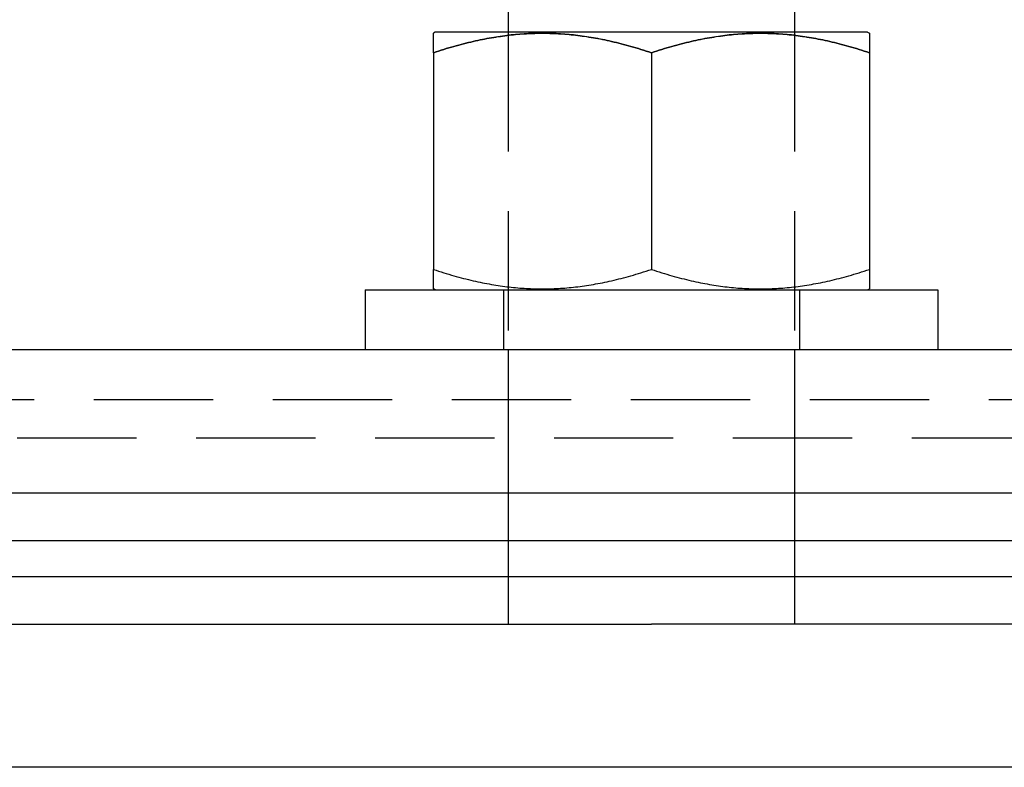
# Model space of a CAD drawing. Extents: x 0 to 795, y -485 to 124.
# Drawn here: x 109 to 150, y 0 to 31 of the extents above; entities that cross this region are included whole.
import ezdxf

# ---------------------------------------------------------------- set-up
doc = ezdxf.new("R2010")
doc.units = 0
doc.header["$LTSCALE"] = 20
doc.linetypes.add('AUSGEZOGEN', pattern=[0])
doc.linetypes.add('VERDECKT', pattern=[0.375, 0.25, -0.125])
doc.layers.get('0').update_dxf_attribs({"linetype": 'AUSGEZOGEN'})
doc.layers.add('01376X10', color=7, linetype='CONTINUOUS')

# ---------------------------------------------------------------- blocks, each defined once
blk = doc.blocks.new('A$C79A17A07')
at = {"color": 3, "linetype": 'AUSGEZOGEN', "extrusion": (0, 1, -2e-16)}
for p, q in [((129, 32.5), (129, 30.8)), ((141, 32.5), (141, 30.8)), ((125.9412, 30.8), (125.8631, 30.755)), ((144.0588, 30.8), (125.9412, 30.8)), ((144.0588, 30.8), (144.1369, 30.755)), ((125.8631, 29.9382), (125.8631, 20.8611)), ((135, 29.9376), (135, 20.8611)), ((144.1369, 29.9382), (144.1369, 20.8611)), ((123, 20), (147, 20)), ((123, 20), (123, 17.5)), ((125.9412, 20), (125.8631, 20.045)), ((144.0588, 20), (144.1369, 20.045)), ((147, 20), (147, 17.5)), ((8, 17.5), (262, 17.5)), ((5, 11.5), (265, 11.5)), ((5, 9.5), (265, 9.5)), ((129, 9.5), (129, 8)), ((141, 9.5), (141, 8)), ((5, 8), (265, 8)), ((2, 6), (135, 6)), ((225, 6), (135, 6)), ((135, 0), (0, 0)), ((225, 0), (135, 0))]:
    blk.add_line(p, q, dxfattribs=at)
at = {"color": 1, "linetype": 'VERDECKT', "extrusion": (0, 1, -2e-16)}
for p, q in [((129, 30.8), (129, 20)), ((129, 30.8), (129, 9.5)), ((141, 30.8), (141, 20)), ((141, 30.8), (141, 9.5)), ((135, 29.9402), (135, 29.9376)), ((128.7989, 20), (128.7989, 17.5)), ((141.2011, 20), (141.2011, 17.5)), ((129, 17.5), (129, 11.5)), ((141, 17.5), (141, 11.5)), ((199.1359, 15.3928), (70.8641, 15.3928)), ((70.9194, 13.8091), (199.0806, 13.8091)), ((129, 11.5), (129, 9.5)), ((141, 11.5), (141, 9.5)), ((129, 8), (129, 6)), ((129, 8), (129, 6)), ((141, 8), (141, 6)), ((141, 8), (141, 6))]:
    blk.add_line(p, q, dxfattribs=at)
at = {"color": 1}
for points in [[(125.863, 29.9395, 0), (125.974, 29.9761, 0), (126.083, 30.0116, 0), (126.192, 30.0461, 0), (126.299, 30.0797, 0), (126.406, 30.1123, 0), (126.512, 30.144, 0), (126.617, 30.1747, 0), (126.721, 30.2045, 0), (126.825, 30.2335, 0), (126.927, 30.2615, 0), (127.029, 30.2887, 0), (127.13, 30.315, 0), (127.231, 30.3405, 0), (127.33, 30.3651, 0), (127.429, 30.3889, 0), (127.528, 30.4118, 0), (127.626, 30.434, 0), (127.723, 30.4554, 0), (127.82, 30.4759, 0), (127.916, 30.4957, 0), (128.012, 30.5147, 0), (128.107, 30.533, 0), (128.202, 30.5505, 0), (128.296, 30.5672, 0), (128.39, 30.5832, 0), (128.484, 30.5984, 0), (128.577, 30.6129, 0), (128.67, 30.6267, 0), (128.762, 30.6398, 0), (128.854, 30.6521, 0), (128.946, 30.6638, 0), (129.037, 30.6747, 0), (129.129, 30.6849, 0), (129.22, 30.6944, 0), (129.31, 30.7033, 0), (129.401, 30.7114, 0), (129.491, 30.7189, 0), (129.581, 30.7256, 0), (129.671, 30.7317, 0), (129.761, 30.7371, 0), (129.851, 30.7418, 0), (129.94, 30.7459, 0), (130.03, 30.7493, 0), (130.119, 30.7519, 0), (130.209, 30.754, 0), (130.298, 30.7553, 0), (130.387, 30.756, 0), (130.476, 30.756, 0), (130.566, 30.7553, 0), (130.655, 30.754, 0), (130.744, 30.752, 0), (130.834, 30.7493, 0), (130.923, 30.7459, 0), (131.013, 30.7419, 0), (131.102, 30.7372, 0), (131.192, 30.7318, 0), (131.282, 30.7257, 0), (131.372, 30.719, 0), (131.463, 30.7116, 0), (131.553, 30.7034, 0), (131.644, 30.6946, 0), (131.735, 30.6851, 0), (131.826, 30.6749, 0), (131.918, 30.664, 0), (132.009, 30.6523, 0), (132.101, 30.64, 0), (132.194, 30.627, 0), (132.287, 30.6132, 0), (132.38, 30.5987, 0), (132.473, 30.5834, 0), (132.567, 30.5675, 0), (132.661, 30.5508, 0), (132.756, 30.5333, 0), (132.851, 30.5151, 0), (132.947, 30.4961, 0), (133.043, 30.4763, 0), (133.14, 30.4557, 0), (133.238, 30.4344, 0), (133.335, 30.4122, 0), (133.434, 30.3893, 0), (133.533, 30.3655, 0), (133.633, 30.3409, 0), (133.733, 30.3155, 0), (133.834, 30.2892, 0), (133.936, 30.262, 0), (134.039, 30.234, 0), (134.142, 30.2051, 0), (134.246, 30.1752, 0), (134.351, 30.1445, 0), (134.457, 30.1129, 0), (134.564, 30.0803, 0), (134.671, 30.0467, 0), (134.78, 30.0122, 0), (134.889, 29.9767, 0), (135, 29.9402, 0)], [(135, 29.9402, 0), (135.111, 29.9767, 0), (135.22, 30.0122, 0), (135.329, 30.0467, 0), (135.436, 30.0803, 0), (135.543, 30.1129, 0), (135.649, 30.1445, 0), (135.754, 30.1752, 0), (135.858, 30.2051, 0), (135.961, 30.234, 0), (136.064, 30.262, 0), (136.166, 30.2892, 0), (136.267, 30.3155, 0), (136.367, 30.3409, 0), (136.467, 30.3655, 0), (136.566, 30.3893, 0), (136.665, 30.4122, 0), (136.762, 30.4344, 0), (136.86, 30.4557, 0), (136.957, 30.4763, 0), (137.053, 30.4961, 0), (137.149, 30.5151, 0), (137.244, 30.5333, 0), (137.339, 30.5508, 0), (137.433, 30.5675, 0), (137.527, 30.5834, 0), (137.62, 30.5987, 0), (137.713, 30.6132, 0), (137.806, 30.627, 0), (137.899, 30.64, 0), (137.991, 30.6523, 0), (138.082, 30.664, 0), (138.174, 30.6749, 0), (138.265, 30.6851, 0), (138.356, 30.6946, 0), (138.447, 30.7034, 0), (138.537, 30.7116, 0), (138.628, 30.719, 0), (138.718, 30.7257, 0), (138.808, 30.7318, 0), (138.898, 30.7372, 0), (138.987, 30.7419, 0), (139.077, 30.7459, 0), (139.166, 30.7493, 0), (139.256, 30.752, 0), (139.345, 30.754, 0), (139.434, 30.7553, 0), (139.524, 30.756, 0), (139.613, 30.756, 0), (139.702, 30.7553, 0), (139.791, 30.754, 0), (139.881, 30.7519, 0), (139.97, 30.7493, 0), (140.06, 30.7459, 0), (140.149, 30.7418, 0), (140.239, 30.7371, 0), (140.329, 30.7317, 0), (140.419, 30.7256, 0), (140.509, 30.7189, 0), (140.599, 30.7114, 0), (140.69, 30.7033, 0), (140.78, 30.6944, 0), (140.871, 30.6849, 0), (140.963, 30.6747, 0), (141.054, 30.6638, 0), (141.146, 30.6521, 0), (141.238, 30.6398, 0), (141.33, 30.6267, 0), (141.423, 30.6129, 0), (141.516, 30.5984, 0), (141.61, 30.5832, 0), (141.704, 30.5672, 0), (141.798, 30.5505, 0), (141.893, 30.533, 0), (141.988, 30.5147, 0), (142.084, 30.4957, 0), (142.18, 30.4759, 0), (142.277, 30.4554, 0), (142.374, 30.434, 0), (142.472, 30.4118, 0), (142.571, 30.3889, 0), (142.67, 30.3651, 0), (142.769, 30.3405, 0), (142.87, 30.315, 0), (142.971, 30.2887, 0), (143.073, 30.2615, 0), (143.175, 30.2335, 0), (143.279, 30.2045, 0), (143.383, 30.1747, 0), (143.488, 30.144, 0), (143.594, 30.1123, 0), (143.701, 30.0797, 0), (143.808, 30.0461, 0), (143.917, 30.0116, 0), (144.026, 29.9761, 0), (144.137, 29.9395, 0)]]:
    blk.add_polyline3d(points, dxfattribs=at)
at = {"color": 3}
for points in [[(125.863, 29.9382, 0), (125.863, 29.9566, 0), (125.863, 29.9748, 0), (125.863, 29.9927, 0), (125.863, 30.0103, 0), (125.863, 30.0277, 0), (125.863, 30.0449, 0), (125.863, 30.0618, 0), (125.863, 30.0784, 0), (125.863, 30.0949, 0), (125.863, 30.1111, 0), (125.863, 30.127, 0), (125.863, 30.1427, 0), (125.863, 30.1582, 0), (125.863, 30.1735, 0), (125.863, 30.1885, 0), (125.863, 30.2033, 0), (125.863, 30.2179, 0), (125.863, 30.2323, 0), (125.863, 30.2464, 0), (125.863, 30.2603, 0), (125.863, 30.274, 0), (125.863, 30.2875, 0), (125.863, 30.3008, 0), (125.863, 30.3138, 0), (125.863, 30.3267, 0), (125.863, 30.3393, 0), (125.863, 30.3517, 0), (125.863, 30.3639, 0), (125.863, 30.3759, 0), (125.863, 30.3877, 0), (125.863, 30.3993, 0), (125.863, 30.4107, 0), (125.863, 30.4219, 0), (125.863, 30.4329, 0), (125.863, 30.4437, 0), (125.863, 30.4542, 0), (125.863, 30.4646, 0), (125.863, 30.4748, 0), (125.863, 30.4848, 0), (125.863, 30.4946, 0), (125.863, 30.5042, 0), (125.863, 30.5136, 0), (125.863, 30.5228, 0), (125.863, 30.5319, 0), (125.863, 30.5407, 0), (125.863, 30.5494, 0), (125.863, 30.5578, 0), (125.863, 30.5661, 0), (125.863, 30.5742, 0), (125.863, 30.5821, 0), (125.863, 30.5898, 0), (125.863, 30.5973, 0), (125.863, 30.6047, 0), (125.863, 30.6118, 0), (125.863, 30.6188, 0), (125.863, 30.6256, 0), (125.863, 30.6323, 0), (125.863, 30.6387, 0), (125.863, 30.645, 0), (125.863, 30.651, 0), (125.863, 30.657, 0), (125.863, 30.6627, 0), (125.863, 30.6682, 0), (125.863, 30.6736, 0), (125.863, 30.6788, 0), (125.863, 30.6838, 0), (125.863, 30.6887, 0), (125.863, 30.6934, 0), (125.863, 30.6979, 0), (125.863, 30.7022, 0), (125.863, 30.7064, 0), (125.863, 30.7103, 0), (125.863, 30.7141, 0), (125.863, 30.7178, 0), (125.863, 30.7212, 0), (125.863, 30.7245, 0), (125.863, 30.7277, 0), (125.863, 30.7306, 0), (125.863, 30.7334, 0), (125.863, 30.736, 0), (125.863, 30.7385, 0), (125.863, 30.7407, 0), (125.863, 30.7428, 0), (125.863, 30.7448, 0), (125.863, 30.7465, 0), (125.863, 30.7481, 0), (125.863, 30.7496, 0), (125.863, 30.7508, 0), (125.863, 30.7519, 0), (125.863, 30.7529, 0), (125.863, 30.7536, 0), (125.863, 30.7542, 0), (125.863, 30.7546, 0), (125.863, 30.7549, 0), (125.863, 30.755, 0)], [(135, 29.9376, 0), (134.889, 29.9741, 0), (134.78, 30.0096, 0), (134.671, 30.0441, 0), (134.564, 30.0777, 0), (134.457, 30.1103, 0), (134.351, 30.1419, 0), (134.246, 30.1727, 0), (134.142, 30.2025, 0), (134.039, 30.2314, 0), (133.936, 30.2594, 0), (133.834, 30.2866, 0), (133.733, 30.3129, 0), (133.633, 30.3383, 0), (133.533, 30.363, 0), (133.434, 30.3867, 0), (133.335, 30.4097, 0), (133.237, 30.4319, 0), (133.14, 30.4532, 0), (133.043, 30.4738, 0), (132.947, 30.4935, 0), (132.851, 30.5125, 0), (132.756, 30.5308, 0), (132.661, 30.5483, 0), (132.567, 30.565, 0), (132.473, 30.581, 0), (132.379, 30.5962, 0), (132.286, 30.6107, 0), (132.194, 30.6245, 0), (132.101, 30.6376, 0), (132.009, 30.6499, 0), (131.917, 30.6615, 0), (131.826, 30.6725, 0), (131.735, 30.6827, 0), (131.644, 30.6922, 0), (131.553, 30.701, 0), (131.462, 30.7092, 0), (131.372, 30.7166, 0), (131.282, 30.7234, 0), (131.192, 30.7295, 0), (131.102, 30.7349, 0), (131.012, 30.7396, 0), (130.923, 30.7436, 0), (130.833, 30.747, 0), (130.744, 30.7497, 0), (130.655, 30.7517, 0), (130.565, 30.7531, 0), (130.476, 30.7537, 0), (130.387, 30.7537, 0), (130.297, 30.7531, 0), (130.208, 30.7517, 0), (130.119, 30.7497, 0), (130.029, 30.747, 0), (129.94, 30.7437, 0), (129.85, 30.7397, 0), (129.761, 30.735, 0), (129.671, 30.7296, 0), (129.581, 30.7235, 0), (129.491, 30.7167, 0), (129.4, 30.7093, 0), (129.31, 30.7012, 0), (129.219, 30.6924, 0), (129.128, 30.6829, 0), (129.037, 30.6727, 0), (128.945, 30.6617, 0), (128.854, 30.6501, 0), (128.762, 30.6378, 0), (128.669, 30.6247, 0), (128.576, 30.611, 0), (128.483, 30.5965, 0), (128.39, 30.5812, 0), (128.296, 30.5653, 0), (128.202, 30.5486, 0), (128.107, 30.5311, 0), (128.012, 30.5129, 0), (127.916, 30.4939, 0), (127.82, 30.4741, 0), (127.723, 30.4536, 0), (127.626, 30.4322, 0), (127.528, 30.4101, 0), (127.429, 30.3871, 0), (127.33, 30.3634, 0), (127.23, 30.3388, 0), (127.13, 30.3134, 0), (127.029, 30.2871, 0), (126.927, 30.2599, 0), (126.824, 30.2319, 0), (126.721, 30.203, 0), (126.617, 30.1732, 0), (126.512, 30.1425, 0), (126.406, 30.1108, 0), (126.299, 30.0783, 0), (126.192, 30.0447, 0), (126.083, 30.0102, 0), (125.974, 29.9747, 0), (125.863, 29.9382, 0)], [(144.137, 29.9382, 0), (144.026, 29.9747, 0), (143.917, 30.0102, 0), (143.808, 30.0447, 0), (143.701, 30.0783, 0), (143.594, 30.1108, 0), (143.488, 30.1425, 0), (143.383, 30.1732, 0), (143.279, 30.203, 0), (143.176, 30.2319, 0), (143.073, 30.2599, 0), (142.971, 30.2871, 0), (142.87, 30.3134, 0), (142.77, 30.3388, 0), (142.67, 30.3634, 0), (142.571, 30.3871, 0), (142.472, 30.4101, 0), (142.374, 30.4322, 0), (142.277, 30.4536, 0), (142.18, 30.4741, 0), (142.084, 30.4939, 0), (141.988, 30.5129, 0), (141.893, 30.5311, 0), (141.798, 30.5486, 0), (141.704, 30.5653, 0), (141.61, 30.5812, 0), (141.517, 30.5965, 0), (141.424, 30.611, 0), (141.331, 30.6247, 0), (141.238, 30.6378, 0), (141.146, 30.6501, 0), (141.055, 30.6617, 0), (140.963, 30.6727, 0), (140.872, 30.6829, 0), (140.781, 30.6924, 0), (140.69, 30.7012, 0), (140.6, 30.7093, 0), (140.509, 30.7167, 0), (140.419, 30.7235, 0), (140.329, 30.7296, 0), (140.239, 30.735, 0), (140.15, 30.7397, 0), (140.06, 30.7437, 0), (139.971, 30.747, 0), (139.881, 30.7497, 0), (139.792, 30.7517, 0), (139.703, 30.7531, 0), (139.613, 30.7537, 0), (139.524, 30.7537, 0), (139.435, 30.7531, 0), (139.345, 30.7517, 0), (139.256, 30.7497, 0), (139.167, 30.747, 0), (139.077, 30.7436, 0), (138.988, 30.7396, 0), (138.898, 30.7349, 0), (138.808, 30.7295, 0), (138.718, 30.7234, 0), (138.628, 30.7166, 0), (138.538, 30.7092, 0), (138.447, 30.701, 0), (138.356, 30.6922, 0), (138.265, 30.6827, 0), (138.174, 30.6725, 0), (138.083, 30.6615, 0), (137.991, 30.6499, 0), (137.899, 30.6376, 0), (137.806, 30.6245, 0), (137.714, 30.6107, 0), (137.621, 30.5962, 0), (137.527, 30.581, 0), (137.433, 30.565, 0), (137.339, 30.5483, 0), (137.244, 30.5308, 0), (137.149, 30.5125, 0), (137.053, 30.4935, 0), (136.957, 30.4738, 0), (136.86, 30.4532, 0), (136.763, 30.4319, 0), (136.665, 30.4097, 0), (136.566, 30.3867, 0), (136.467, 30.363, 0), (136.367, 30.3383, 0), (136.267, 30.3129, 0), (136.166, 30.2866, 0), (136.064, 30.2594, 0), (135.961, 30.2314, 0), (135.858, 30.2025, 0), (135.754, 30.1727, 0), (135.649, 30.1419, 0), (135.543, 30.1103, 0), (135.436, 30.0777, 0), (135.329, 30.0441, 0), (135.22, 30.0096, 0), (135.111, 29.9741, 0), (135, 29.9376, 0)], [(144.137, 30.755, 0), (144.137, 30.7549, 0), (144.137, 30.7546, 0), (144.137, 30.7542, 0), (144.137, 30.7536, 0), (144.137, 30.7529, 0), (144.137, 30.7519, 0), (144.137, 30.7508, 0), (144.137, 30.7496, 0), (144.137, 30.7481, 0), (144.137, 30.7465, 0), (144.137, 30.7448, 0), (144.137, 30.7428, 0), (144.137, 30.7407, 0), (144.137, 30.7385, 0), (144.137, 30.736, 0), (144.137, 30.7334, 0), (144.137, 30.7306, 0), (144.137, 30.7277, 0), (144.137, 30.7245, 0), (144.137, 30.7212, 0), (144.137, 30.7178, 0), (144.137, 30.7141, 0), (144.137, 30.7103, 0), (144.137, 30.7064, 0), (144.137, 30.7022, 0), (144.137, 30.6979, 0), (144.137, 30.6934, 0), (144.137, 30.6887, 0), (144.137, 30.6838, 0), (144.137, 30.6788, 0), (144.137, 30.6736, 0), (144.137, 30.6682, 0), (144.137, 30.6627, 0), (144.137, 30.657, 0), (144.137, 30.651, 0), (144.137, 30.645, 0), (144.137, 30.6387, 0), (144.137, 30.6323, 0), (144.137, 30.6256, 0), (144.137, 30.6188, 0), (144.137, 30.6118, 0), (144.137, 30.6047, 0), (144.137, 30.5973, 0), (144.137, 30.5898, 0), (144.137, 30.5821, 0), (144.137, 30.5742, 0), (144.137, 30.5661, 0), (144.137, 30.5578, 0), (144.137, 30.5494, 0), (144.137, 30.5407, 0), (144.137, 30.5319, 0), (144.137, 30.5228, 0), (144.137, 30.5136, 0), (144.137, 30.5042, 0), (144.137, 30.4946, 0), (144.137, 30.4848, 0), (144.137, 30.4748, 0), (144.137, 30.4646, 0), (144.137, 30.4542, 0), (144.137, 30.4437, 0), (144.137, 30.4329, 0), (144.137, 30.4219, 0), (144.137, 30.4107, 0), (144.137, 30.3993, 0), (144.137, 30.3877, 0), (144.137, 30.3759, 0), (144.137, 30.3639, 0), (144.137, 30.3517, 0), (144.137, 30.3393, 0), (144.137, 30.3267, 0), (144.137, 30.3138, 0), (144.137, 30.3008, 0), (144.137, 30.2875, 0), (144.137, 30.274, 0), (144.137, 30.2603, 0), (144.137, 30.2464, 0), (144.137, 30.2323, 0), (144.137, 30.2179, 0), (144.137, 30.2033, 0), (144.137, 30.1885, 0), (144.137, 30.1735, 0), (144.137, 30.1582, 0), (144.137, 30.1427, 0), (144.137, 30.127, 0), (144.137, 30.1111, 0), (144.137, 30.0949, 0), (144.137, 30.0784, 0), (144.137, 30.0618, 0), (144.137, 30.0449, 0), (144.137, 30.0277, 0), (144.137, 30.0103, 0), (144.137, 29.9927, 0), (144.137, 29.9748, 0), (144.137, 29.9566, 0), (144.137, 29.9382, 0)], [(125.863, 20.8611, 0), (125.974, 20.8246, 0), (126.083, 20.7891, 0), (126.192, 20.7546, 0), (126.299, 20.721, 0), (126.406, 20.6884, 0), (126.512, 20.6568, 0), (126.617, 20.626, 0), (126.721, 20.5962, 0), (126.824, 20.5673, 0), (126.927, 20.5393, 0), (127.029, 20.5121, 0), (127.13, 20.4858, 0), (127.23, 20.4604, 0), (127.33, 20.4358, 0), (127.429, 20.412, 0), (127.528, 20.389, 0), (127.626, 20.3669, 0), (127.723, 20.3455, 0), (127.82, 20.325, 0), (127.916, 20.3052, 0), (128.012, 20.2862, 0), (128.107, 20.268, 0), (128.202, 20.2505, 0), (128.296, 20.2338, 0), (128.39, 20.2178, 0), (128.484, 20.2026, 0), (128.577, 20.188, 0), (128.669, 20.1743, 0), (128.762, 20.1612, 0), (128.854, 20.1489, 0), (128.946, 20.1372, 0), (129.037, 20.1263, 0), (129.128, 20.1161, 0), (129.219, 20.1066, 0), (129.31, 20.0978, 0), (129.401, 20.0896, 0), (129.491, 20.0822, 0), (129.581, 20.0754, 0), (129.671, 20.0694, 0), (129.761, 20.064, 0), (129.851, 20.0593, 0), (129.94, 20.0552, 0), (130.03, 20.0518, 0), (130.119, 20.0492, 0), (130.208, 20.0471, 0), (130.298, 20.0458, 0), (130.387, 20.0451, 0), (130.476, 20.0451, 0), (130.565, 20.0458, 0), (130.655, 20.0471, 0), (130.744, 20.0492, 0), (130.834, 20.0518, 0), (130.923, 20.0552, 0), (131.013, 20.0593, 0), (131.102, 20.064, 0), (131.192, 20.0694, 0), (131.282, 20.0754, 0), (131.372, 20.0822, 0), (131.463, 20.0896, 0), (131.553, 20.0978, 0), (131.644, 20.1066, 0), (131.735, 20.1161, 0), (131.826, 20.1263, 0), (131.917, 20.1372, 0), (132.009, 20.1489, 0), (132.101, 20.1612, 0), (132.194, 20.1743, 0), (132.286, 20.188, 0), (132.38, 20.2026, 0), (132.473, 20.2178, 0), (132.567, 20.2338, 0), (132.661, 20.2505, 0), (132.756, 20.268, 0), (132.851, 20.2862, 0), (132.947, 20.3052, 0), (133.043, 20.325, 0), (133.14, 20.3455, 0), (133.237, 20.3669, 0), (133.335, 20.389, 0), (133.434, 20.412, 0), (133.533, 20.4358, 0), (133.633, 20.4604, 0), (133.733, 20.4858, 0), (133.834, 20.5121, 0), (133.936, 20.5393, 0), (134.039, 20.5673, 0), (134.142, 20.5962, 0), (134.246, 20.626, 0), (134.351, 20.6568, 0), (134.457, 20.6884, 0), (134.564, 20.721, 0), (134.671, 20.7546, 0), (134.78, 20.7891, 0), (134.889, 20.8246, 0), (135, 20.8611, 0)], [(125.863, 20.045, 0), (125.863, 20.0451, 0), (125.863, 20.0454, 0), (125.863, 20.0458, 0), (125.863, 20.0464, 0), (125.863, 20.0471, 0), (125.863, 20.0481, 0), (125.863, 20.0492, 0), (125.863, 20.0504, 0), (125.863, 20.0518, 0), (125.863, 20.0534, 0), (125.863, 20.0552, 0), (125.863, 20.0571, 0), (125.863, 20.0593, 0), (125.863, 20.0615, 0), (125.863, 20.064, 0), (125.863, 20.0666, 0), (125.863, 20.0694, 0), (125.863, 20.0723, 0), (125.863, 20.0754, 0), (125.863, 20.0787, 0), (125.863, 20.0822, 0), (125.863, 20.0858, 0), (125.863, 20.0896, 0), (125.863, 20.0936, 0), (125.863, 20.0978, 0), (125.863, 20.1021, 0), (125.863, 20.1066, 0), (125.863, 20.1113, 0), (125.863, 20.1161, 0), (125.863, 20.1211, 0), (125.863, 20.1263, 0), (125.863, 20.1317, 0), (125.863, 20.1372, 0), (125.863, 20.143, 0), (125.863, 20.1489, 0), (125.863, 20.155, 0), (125.863, 20.1612, 0), (125.863, 20.1677, 0), (125.863, 20.1743, 0), (125.863, 20.1811, 0), (125.863, 20.188, 0), (125.863, 20.1952, 0), (125.863, 20.2026, 0), (125.863, 20.2101, 0), (125.863, 20.2178, 0), (125.863, 20.2257, 0), (125.863, 20.2338, 0), (125.863, 20.242, 0), (125.863, 20.2505, 0), (125.863, 20.2591, 0), (125.863, 20.268, 0), (125.863, 20.277, 0), (125.863, 20.2862, 0), (125.863, 20.2956, 0), (125.863, 20.3052, 0), (125.863, 20.315, 0), (125.863, 20.325, 0), (125.863, 20.3352, 0), (125.863, 20.3455, 0), (125.863, 20.3561, 0), (125.863, 20.3669, 0), (125.863, 20.3779, 0), (125.863, 20.389, 0), (125.863, 20.4004, 0), (125.863, 20.412, 0), (125.863, 20.4238, 0), (125.863, 20.4358, 0), (125.863, 20.448, 0), (125.863, 20.4604, 0), (125.863, 20.473, 0), (125.863, 20.4858, 0), (125.863, 20.4989, 0), (125.863, 20.5121, 0), (125.863, 20.5256, 0), (125.863, 20.5393, 0), (125.863, 20.5532, 0), (125.863, 20.5673, 0), (125.863, 20.5817, 0), (125.863, 20.5962, 0), (125.863, 20.611, 0), (125.863, 20.626, 0), (125.863, 20.6413, 0), (125.863, 20.6568, 0), (125.863, 20.6725, 0), (125.863, 20.6884, 0), (125.863, 20.7046, 0), (125.863, 20.721, 0), (125.863, 20.7377, 0), (125.863, 20.7546, 0), (125.863, 20.7717, 0), (125.863, 20.7891, 0), (125.863, 20.8067, 0), (125.863, 20.8246, 0), (125.863, 20.8427, 0), (125.863, 20.8611, 0)], [(135, 20.8611, 0), (135.111, 20.8246, 0), (135.22, 20.7891, 0), (135.329, 20.7546, 0), (135.436, 20.721, 0), (135.543, 20.6884, 0), (135.649, 20.6568, 0), (135.754, 20.626, 0), (135.858, 20.5962, 0), (135.961, 20.5673, 0), (136.064, 20.5393, 0), (136.166, 20.5121, 0), (136.267, 20.4858, 0), (136.367, 20.4604, 0), (136.467, 20.4358, 0), (136.566, 20.412, 0), (136.665, 20.389, 0), (136.763, 20.3669, 0), (136.86, 20.3455, 0), (136.957, 20.325, 0), (137.053, 20.3052, 0), (137.149, 20.2862, 0), (137.244, 20.268, 0), (137.339, 20.2505, 0), (137.433, 20.2338, 0), (137.527, 20.2178, 0), (137.62, 20.2026, 0), (137.714, 20.188, 0), (137.806, 20.1743, 0), (137.899, 20.1612, 0), (137.991, 20.1489, 0), (138.083, 20.1372, 0), (138.174, 20.1263, 0), (138.265, 20.1161, 0), (138.356, 20.1066, 0), (138.447, 20.0978, 0), (138.537, 20.0896, 0), (138.628, 20.0822, 0), (138.718, 20.0754, 0), (138.808, 20.0694, 0), (138.898, 20.064, 0), (138.987, 20.0593, 0), (139.077, 20.0552, 0), (139.166, 20.0518, 0), (139.256, 20.0492, 0), (139.345, 20.0471, 0), (139.435, 20.0458, 0), (139.524, 20.0451, 0), (139.613, 20.0451, 0), (139.702, 20.0458, 0), (139.792, 20.0471, 0), (139.881, 20.0492, 0), (139.97, 20.0518, 0), (140.06, 20.0552, 0), (140.149, 20.0593, 0), (140.239, 20.064, 0), (140.329, 20.0694, 0), (140.419, 20.0754, 0), (140.509, 20.0822, 0), (140.599, 20.0896, 0), (140.69, 20.0978, 0), (140.781, 20.1066, 0), (140.872, 20.1161, 0), (140.963, 20.1263, 0), (141.054, 20.1372, 0), (141.146, 20.1489, 0), (141.238, 20.1612, 0), (141.331, 20.1743, 0), (141.423, 20.188, 0), (141.516, 20.2026, 0), (141.61, 20.2178, 0), (141.704, 20.2338, 0), (141.798, 20.2505, 0), (141.893, 20.268, 0), (141.988, 20.2862, 0), (142.084, 20.3052, 0), (142.18, 20.325, 0), (142.277, 20.3455, 0), (142.374, 20.3669, 0), (142.472, 20.389, 0), (142.571, 20.412, 0), (142.67, 20.4358, 0), (142.77, 20.4604, 0), (142.87, 20.4858, 0), (142.971, 20.5121, 0), (143.073, 20.5393, 0), (143.176, 20.5673, 0), (143.279, 20.5962, 0), (143.383, 20.626, 0), (143.488, 20.6568, 0), (143.594, 20.6884, 0), (143.701, 20.721, 0), (143.808, 20.7546, 0), (143.917, 20.7891, 0), (144.026, 20.8246, 0), (144.137, 20.8611, 0)], [(144.137, 20.8611, 0), (144.137, 20.8427, 0), (144.137, 20.8246, 0), (144.137, 20.8067, 0), (144.137, 20.7891, 0), (144.137, 20.7717, 0), (144.137, 20.7546, 0), (144.137, 20.7377, 0), (144.137, 20.721, 0), (144.137, 20.7046, 0), (144.137, 20.6884, 0), (144.137, 20.6725, 0), (144.137, 20.6568, 0), (144.137, 20.6413, 0), (144.137, 20.626, 0), (144.137, 20.611, 0), (144.137, 20.5962, 0), (144.137, 20.5817, 0), (144.137, 20.5673, 0), (144.137, 20.5532, 0), (144.137, 20.5393, 0), (144.137, 20.5256, 0), (144.137, 20.5121, 0), (144.137, 20.4989, 0), (144.137, 20.4858, 0), (144.137, 20.473, 0), (144.137, 20.4604, 0), (144.137, 20.448, 0), (144.137, 20.4358, 0), (144.137, 20.4238, 0), (144.137, 20.412, 0), (144.137, 20.4004, 0), (144.137, 20.389, 0), (144.137, 20.3779, 0), (144.137, 20.3669, 0), (144.137, 20.3561, 0), (144.137, 20.3455, 0), (144.137, 20.3352, 0), (144.137, 20.325, 0), (144.137, 20.315, 0), (144.137, 20.3052, 0), (144.137, 20.2956, 0), (144.137, 20.2862, 0), (144.137, 20.277, 0), (144.137, 20.268, 0), (144.137, 20.2591, 0), (144.137, 20.2505, 0), (144.137, 20.242, 0), (144.137, 20.2338, 0), (144.137, 20.2257, 0), (144.137, 20.2178, 0), (144.137, 20.2101, 0), (144.137, 20.2026, 0), (144.137, 20.1952, 0), (144.137, 20.188, 0), (144.137, 20.1811, 0), (144.137, 20.1743, 0), (144.137, 20.1677, 0), (144.137, 20.1612, 0), (144.137, 20.155, 0), (144.137, 20.1489, 0), (144.137, 20.143, 0), (144.137, 20.1372, 0), (144.137, 20.1317, 0), (144.137, 20.1263, 0), (144.137, 20.1211, 0), (144.137, 20.1161, 0), (144.137, 20.1113, 0), (144.137, 20.1066, 0), (144.137, 20.1021, 0), (144.137, 20.0978, 0), (144.137, 20.0936, 0), (144.137, 20.0896, 0), (144.137, 20.0858, 0), (144.137, 20.0822, 0), (144.137, 20.0787, 0), (144.137, 20.0754, 0), (144.137, 20.0723, 0), (144.137, 20.0694, 0), (144.137, 20.0666, 0), (144.137, 20.064, 0), (144.137, 20.0615, 0), (144.137, 20.0593, 0), (144.137, 20.0571, 0), (144.137, 20.0552, 0), (144.137, 20.0534, 0), (144.137, 20.0518, 0), (144.137, 20.0504, 0), (144.137, 20.0492, 0), (144.137, 20.0481, 0), (144.137, 20.0471, 0), (144.137, 20.0464, 0), (144.137, 20.0458, 0), (144.137, 20.0454, 0), (144.137, 20.0451, 0), (144.137, 20.045, 0)]]:
    blk.add_polyline3d(points, dxfattribs=at)

msp = doc.modelspace()

# ---------------------------------------------------------------- block references
at = {"layer": '01376X10'}
msp.add_blockref('A$C79A17A07', (0, 0), dxfattribs=at)

doc.saveas('drawing.dxf')
